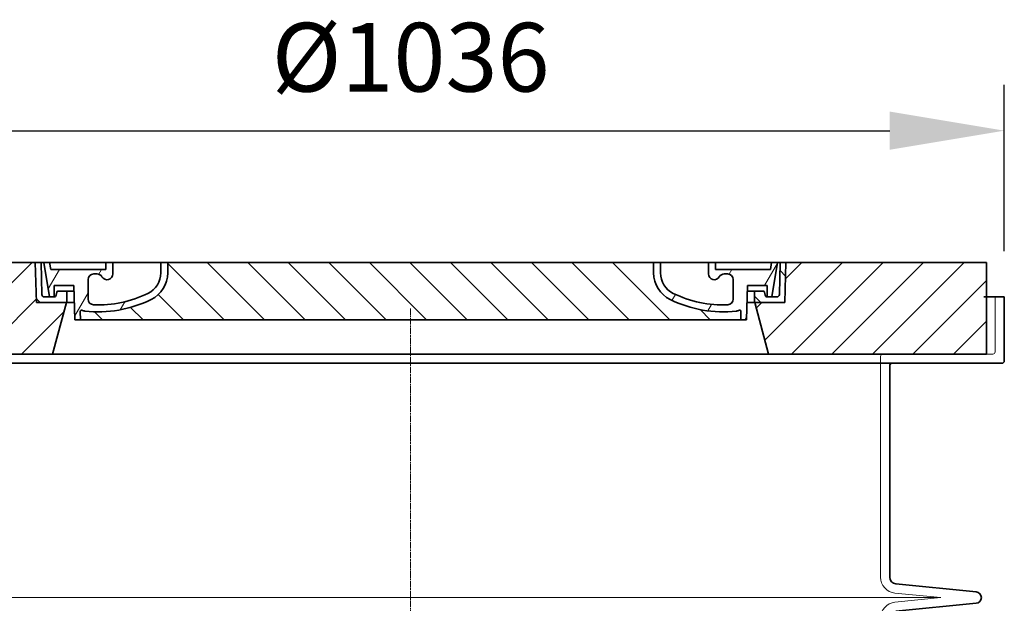
# Model space of a CAD drawing. Units: millimetres. Extents: x 45584 to 117399, y 199542 to 219357.
# Drawn here: x 85041 to 85900, y 215947 to 216457 of the extents above; entities that cross this region are included whole.
import ezdxf

# ---------------------------------------------------------------- set-up
doc = ezdxf.new("R2010")
doc.units = ezdxf.units.MM
doc.linetypes.add('CHAIN', pattern=[0.3543, 0.2362, -0.0295, 0.0591, -0.0295])
doc.linetypes.add('DASHED', pattern=[0])
doc.layers.get('DEFPOINTS').update_dxf_attribs({"color": 250})
for name, color, linetype, lineweight in [('AM_8', 1, 'Continuous', 25), ('kote', 252, 'Continuous', 9), ('Osa (ISO)', 1, 'Continuous', 9), ('Skrytá (ISO)', 1, 'DASHED', 18), ('Viditelná (ISO)', 7, 'Continuous', 35), ('Šrafy (ISO)', 150, 'Continuous', 9)]:
    doc.layers.add(name, color=color, linetype=linetype, lineweight=lineweight)
doc.styles.get("Standard").update_dxf_attribs({"font": 'ISOCP.SHX'})
doc.styles.add('Styl textu40', font='arial.ttf')
doc.dimstyles.new('VARIABEL-ST', dxfattribs={"dimscale": 40, "dimtxt": 7, "dimasz": 2.5, "dimexe": 1, "dimexo": 1, "dimgap": 0.6, "dimtad": 1, "dimdsep": 46, "dimtxsty": 'Standard', "dimcen": 0, "dimclrd": 256, "dimclre": 256, "dimclrt": 5, "dimadec": 0, "dimazin": 0, "dimtp": 0.1, "dimtm": 0.1, "dimtfac": 0.71, "dimtdec": 3, "dimtmove": 0, "dimatfit": 3, "dimfxl": 1, "dimtzin": 0, "dimarcsym": 0})

# ---------------------------------------------------------------- blocks, each defined once
blk = doc.blocks.new('*D163')
at = {"layer": 'DEFPOINTS', "color": 0, "transparency": 16777216}
for p in [(85900.01, 216359.93), (84864.01, 216214.85), (85900.01, 216214.85)]:
    blk.add_point(p, dxfattribs=at)
at = {"layer": 'kote', "lineweight": -2, "transparency": 16777216}
for p, q in [((84864.01, 216254.85), (84864.01, 216399.93)), ((85900.01, 216254.85), (85900.01, 216399.93)), ((84964.01, 216359.93), (85800.01, 216359.93))]:
    blk.add_line(p, q, dxfattribs=at)
at = {"layer": 'kote', "transparency": 16777216}
for points in [[(84964.01, 216376.6), (84964.01, 216343.26), (84864.01, 216359.93)], [(85800.01, 216376.6), (85800.01, 216343.26), (85900.01, 216359.93)]]:
    blk.add_solid(points, dxfattribs=at)
at = {"layer": 'kote', "transparency": 16777216, "insert": (85382.01, 216416.24), "char_height": 60, "attachment_point": 5, "style": 'Styl textu40'}
blk.add_mtext('Ø1036', dxfattribs=at)

msp = doc.modelspace()

# ---------------------------------------------------------------- hatches: boundary and pattern name
at = {"layer": 'AM_8'}
h = msp.add_hatch(dxfattribs=at)
h.set_pattern_fill('_U', color=256, scale=25, angle=45, style=0, pattern_type=0)
h.set_pattern_definition([(45, (83006.802, 206739.946), (-17.67767, 17.67767), [])])
h.paths.add_polyline_path([(85884.50853, 216244.84972), (85709.51062, 216244.84972), (85709.42487, 216241.85458), (85708.50853, 216209.84972), (85682.30853, 216209.84972), (85694.36624, 216164.84972), (85884.50853, 216164.84972)])
h.paths.add_polyline_path([(85054.50644, 216244.84972), (84879.50853, 216244.84972), (84879.50853, 216164.84972), (85069.65082, 216164.84972), (85081.70853, 216209.84972), (85055.50853, 216209.84972), (85054.59219, 216241.85458)])
h = msp.add_hatch(dxfattribs=at)
h.set_pattern_fill('_U', color=256, scale=25, angle=315, style=0, pattern_type=0)
h.set_pattern_definition([(315, (83006.802, 206739.946), (17.67767, 17.67767), [])])
edge = h.paths.add_edge_path()
edge.add_arc((85669.2272, 216202.23221), 1, 358.3, 470.80533594)
edge.add_arc((85664.96487, 216213.44972), 11, 276.51186741, 290.80533594, ccw=False)
edge.add_arc((85654.41783, 216305.84972), 104, 243.82304783, 276.51186741, ccw=False)
edge.add_arc((85620.00853, 216235.84972), 26, 180, 243.82304783, ccw=False)
edge.add_line((85594.00853, 216235.84972), (85594.00853, 216244.84972))
edge.add_line((85594.00853, 216244.84972), (85170.00853, 216244.84972))
edge.add_line((85170.00853, 216244.84972), (85170.00853, 216235.84972))
edge.add_arc((85144.00853, 216235.84972), 26, 296.17695217, 360, ccw=False)
edge.add_arc((85109.59923, 216305.84972), 104, 263.48813259, 296.17695217, ccw=False)
edge.add_arc((85099.05219, 216213.44972), 11, 249.19466406, 263.48813259, ccw=False)
edge.add_arc((85094.78986, 216202.23221), 1, 69.19466406, 181.7)
edge.add_line((85093.7903, 216202.20254), (85094.00853, 216194.84972))
edge.add_line((85094.00853, 216194.84972), (85670.00853, 216194.84972))
edge.add_line((85670.00853, 216194.84972), (85670.22676, 216202.20254))
at = {"layer": 'Šrafy (ISO)'}
h = msp.add_hatch(dxfattribs=at)
h.set_pattern_fill('ANSI31', color=256, scale=254, angle=90, style=0)
h.set_pattern_definition([(135, (84373.27, 213752.317), (-22.45064, -22.45064), [])])
edge = h.paths.add_edge_path()
edge.add_line((85709.50853, 216244.84972), (85704.50658, 216244.84972))
edge.add_line((85704.50658, 216244.84972), (85703.72291, 216216.79388))
edge.add_ellipse((85701.72369, 216216.84972), major_axis=(1.99922, -0.05584), ratio=1, start_angle=271.60000001, end_angle=360, ccw=False)
edge.add_line((85701.72369, 216214.84972), (85697.05778, 216214.84972))
edge.add_line((85697.05778, 216214.84972), (85693.21141, 216214.84972))
edge.add_ellipse((85693.21141, 216216.84972), major_axis=(0, -2), ratio=1, start_angle=358.75003159, end_angle=360, ccw=False)
edge.add_ellipse((85693.21141, 216216.84972), major_axis=(-0.04363, -1.99952), ratio=1, start_angle=282.54996842, end_angle=360, ccw=False)
edge.add_line((85691.25018, 216216.45783), (85690.73307, 216219.04566))
edge.add_ellipse((85689.75246, 216218.84972), major_axis=(0.98061, 0.19595), ratio=1, start_angle=0, end_angle=78.69999998)
edge.add_line((85689.75246, 216219.84972), (85683.00853, 216219.84972))
edge.add_ellipse((85683.00853, 216218.84972), major_axis=(0, 1), ratio=1, start_angle=0, end_angle=90.00000003)
edge.add_line((85682.00853, 216218.84972), (85682.00853, 216209.84972))
edge.add_line((85682.00853, 216209.84972), (85682.30853, 216209.84972))
edge.add_line((85682.30853, 216209.84972), (85708.50853, 216209.84972))
edge.add_line((85708.50853, 216209.84972), (85708.53089, 216209.84972))
edge.add_line((85708.53089, 216209.84972), (85709.42487, 216241.85458))
edge.add_line((85709.42487, 216241.85458), (85709.50853, 216244.84972))
edge = h.paths.add_edge_path()
edge.add_line((85059.51048, 216244.84972), (85054.50853, 216244.84972))
edge.add_line((85054.50853, 216244.84972), (85054.59219, 216241.85458))
edge.add_line((85054.59219, 216241.85458), (85055.48617, 216209.84972))
edge.add_line((85055.48617, 216209.84972), (85055.50853, 216209.84972))
edge.add_line((85055.50853, 216209.84972), (85081.70853, 216209.84972))
edge.add_line((85081.70853, 216209.84972), (85082.00853, 216209.84972))
edge.add_line((85082.00853, 216209.84972), (85082.00853, 216218.84972))
edge.add_ellipse((85081.00853, 216218.84972), major_axis=(1, 0), ratio=1, start_angle=0, end_angle=90.00000003)
edge.add_line((85081.00853, 216219.84972), (85074.2646, 216219.84972))
edge.add_ellipse((85074.2646, 216218.84972), major_axis=(0, 1), ratio=1, start_angle=0, end_angle=78.69999998)
edge.add_line((85073.28398, 216219.04566), (85072.76688, 216216.45783))
edge.add_ellipse((85070.80565, 216216.84972), major_axis=(1.96123, -0.39189), ratio=1, start_angle=282.54996842, end_angle=360, ccw=False)
edge.add_ellipse((85070.80565, 216216.84972), major_axis=(0.04363, -1.99952), ratio=1, start_angle=358.75003159, end_angle=360, ccw=False)
edge.add_line((85070.80565, 216214.84972), (85066.95928, 216214.84972))
edge.add_line((85066.95928, 216214.84972), (85062.29337, 216214.84972))
edge.add_ellipse((85062.29337, 216216.84972), major_axis=(0, -2), ratio=1, start_angle=271.60000001, end_angle=360, ccw=False)
edge.add_line((85060.29415, 216216.79388), (85059.51048, 216244.84972))
h = msp.add_hatch(dxfattribs=at)
h.set_pattern_fill('ANSI31', color=256, scale=254, angle=15, style=0)
h.set_pattern_definition([(60, (84373.27, 213752.317), (-27.4963, 15.875), [])])
edge = h.paths.add_edge_path()
edge.add_line((85170.00853, 216244.84972), (85164.00853, 216244.84972))
edge.add_line((85164.00853, 216244.84972), (85164.00853, 216235.84972))
edge.add_ellipse((85144.00853, 216235.84972), major_axis=(20, 0), ratio=1, start_angle=296.17695217, end_angle=360, ccw=False)
edge.add_ellipse((85109.59923, 216305.84972), major_axis=(43.2322, -87.94872), ratio=1, start_angle=331.32143352, end_angle=360, ccw=False)
edge.add_ellipse((85105.54001, 216212.93835), major_axis=(-0.21824, -4.99523), ratio=1, start_angle=272.50161431, end_angle=360, ccw=False)
edge.add_line((85100.54001, 216212.93835), (85100.54001, 216229.9803))
edge.add_ellipse((85105.5383, 216229.84972), major_axis=(-4.99829, 0.13058), ratio=1, start_angle=271.4964974, end_angle=360, ccw=False)
edge.add_line((85105.5383, 216234.84972), (85108.34828, 216234.84972))
edge.add_ellipse((85108.34828, 216229.84972), major_axis=(0, 5), ratio=1, start_angle=300, end_angle=360, ccw=False)
edge.add_ellipse((85117.00853, 216234.84972), major_axis=(-4.33013, -2.5), ratio=1, start_angle=0, end_angle=150)
edge.add_line((85122.00853, 216234.84972), (85122.00853, 216244.84972))
edge.add_line((85122.00853, 216244.84972), (85116.00853, 216244.84972))
edge.add_line((85116.00853, 216244.84972), (85116.00853, 216238.84972))
edge.add_line((85116.00853, 216238.84972), (85068.01258, 216238.84972))
edge.add_line((85068.01258, 216238.84972), (85067.00853, 216244.84972))
edge.add_line((85067.00853, 216244.84972), (85061.939, 216244.84972))
edge.add_line((85061.939, 216244.84972), (85066.95928, 216214.84972))
edge.add_line((85066.95928, 216214.84972), (85070.80565, 216214.84972))
edge.add_line((85070.80565, 216214.84972), (85070.84928, 216214.84972))
edge.add_line((85070.84928, 216214.84972), (85070.84928, 216214.85019))
edge.add_line((85070.84928, 216214.85019), (85070.84928, 216224.83091))
edge.add_line((85070.84928, 216224.83091), (85088.11651, 216224.83091))
edge.add_line((85088.11651, 216224.83091), (85089.00633, 216194.84972))
edge.add_line((85089.00633, 216194.84972), (85094.00853, 216194.84972))
edge.add_line((85094.00853, 216194.84972), (85093.7903, 216202.20254))
edge.add_ellipse((85094.78986, 216202.23221), major_axis=(-0.99956, -0.02967), ratio=1, start_angle=247.49466406, end_angle=360, ccw=False)
edge.add_ellipse((85099.05219, 216213.44972), major_axis=(-3.90713, -10.28272), ratio=1, start_angle=0, end_angle=14.29346853)
edge.add_ellipse((85109.59923, 216305.84972), major_axis=(-11.79454, -103.32903), ratio=1, start_angle=0, end_angle=32.68881959)
edge.add_ellipse((85144.00853, 216235.84972), major_axis=(11.46977, -23.33333), ratio=1, start_angle=0, end_angle=63.82304783)
edge.add_line((85170.00853, 216235.84972), (85170.00853, 216244.84972))
edge = h.paths.add_edge_path()
edge.add_line((85663.47705, 216229.9803), (85663.47705, 216212.93835))
edge.add_ellipse((85658.47705, 216212.93835), major_axis=(5, 0), ratio=1, start_angle=272.50161431, end_angle=360, ccw=False)
edge.add_ellipse((85654.41783, 216305.84972), major_axis=(4.27746, -97.90661), ratio=1, start_angle=331.32143352, end_angle=360, ccw=False)
edge.add_ellipse((85620.00853, 216235.84972), major_axis=(-8.8229, -17.94872), ratio=1, start_angle=296.17695217, end_angle=360, ccw=False)
edge.add_line((85600.00853, 216235.84972), (85600.00853, 216244.84972))
edge.add_line((85600.00853, 216244.84972), (85594.00853, 216244.84972))
edge.add_line((85594.00853, 216244.84972), (85594.00853, 216235.84972))
edge.add_ellipse((85620.00853, 216235.84972), major_axis=(-26, 0), ratio=1, start_angle=0, end_angle=63.82304783)
edge.add_ellipse((85654.41783, 216305.84972), major_axis=(-45.87907, -93.33333), ratio=1, start_angle=0, end_angle=32.68881959)
edge.add_ellipse((85664.96487, 216213.44972), major_axis=(1.2475, -10.92903), ratio=1, start_angle=0, end_angle=14.29346853)
edge.add_ellipse((85669.2272, 216202.23221), major_axis=(-0.35519, 0.93479), ratio=1, start_angle=247.49466406, end_angle=360, ccw=False)
edge.add_line((85670.22676, 216202.20254), (85670.00853, 216194.84972))
edge.add_line((85670.00853, 216194.84972), (85675.01073, 216194.84972))
edge.add_line((85675.01073, 216194.84972), (85675.90055, 216224.83091))
edge.add_line((85675.90055, 216224.83091), (85693.16778, 216224.83091))
edge.add_line((85693.16778, 216224.83091), (85693.16778, 216214.85019))
edge.add_line((85693.16778, 216214.85019), (85693.16778, 216214.84972))
edge.add_line((85693.16778, 216214.84972), (85693.21141, 216214.84972))
edge.add_line((85693.21141, 216214.84972), (85697.05778, 216214.84972))
edge.add_line((85697.05778, 216214.84972), (85702.07805, 216244.84972))
edge.add_line((85702.07805, 216244.84972), (85697.00853, 216244.84972))
edge.add_line((85697.00853, 216244.84972), (85696.00447, 216238.84972))
edge.add_line((85696.00447, 216238.84972), (85648.00853, 216238.84972))
edge.add_line((85648.00853, 216238.84972), (85648.00853, 216244.84972))
edge.add_line((85648.00853, 216244.84972), (85642.00853, 216244.84972))
edge.add_line((85642.00853, 216244.84972), (85642.00853, 216234.84972))
edge.add_ellipse((85647.00853, 216234.84972), major_axis=(-5, 0), ratio=1, start_angle=0, end_angle=150)
edge.add_ellipse((85655.66878, 216229.84972), major_axis=(-4.33013, 2.5), ratio=1, start_angle=300, end_angle=360, ccw=False)
edge.add_line((85655.66878, 216234.84972), (85658.47876, 216234.84972))
edge.add_ellipse((85658.47876, 216229.84972), major_axis=(0, 5), ratio=1, start_angle=271.4964974, end_angle=360, ccw=False)

# ---------------------------------------------------------------- linework, layer by layer
at = {"layer": 'Osa (ISO)', "linetype": 'CHAIN', "ltscale": 23.990969}
msp.add_line((85382.00853, 216204.84972), (85382.00853, 214464.59337), dxfattribs=at)
at = {"layer": 'Skrytá (ISO)', "ltscale": 4.568961}
msp.add_line((85892.00853, 216214.84972), (85892.00853, 216166.84972), dxfattribs=at)
at = {"layer": 'Skrytá (ISO)', "ltscale": 12.862098}
msp.add_line((84874.00853, 216164.84972), (85890.00853, 216164.84972), dxfattribs=at)
at = {"layer": 'Skrytá (ISO)', "ltscale": 11.639766}
msp.add_line((85792.00853, 216162.84972), (85792.00853, 215970.28143), dxfattribs=at)
at = {"layer": 'Skrytá (ISO)', "ltscale": 13.018272}
msp.add_line((84919.25709, 215952.34972), (85844.75997, 215952.34972), dxfattribs=at)
at = {"layer": 'Skrytá (ISO)', "ltscale": 3.839703}
for p in [(85804.62003, 215956.35045), (85804.62003, 215948.34898)]:
    msp.add_line(p, (85844.75997, 215952.34972), dxfattribs=at)
at = {"layer": 'Skrytá (ISO)', "ltscale": 0.298944}
for centre, start, end in [((85794.00853, 216162.84972), 90.00000001, 180), ((85890.00853, 216166.84972), 269.99999999, 0)]:
    msp.add_arc(centre, 2, start, end, dxfattribs=at)
at = {"layer": 'Skrytá (ISO)', "ltscale": 1.960824}
for centre, start, end in [((85806.00853, 215970.28143), 180, 264.30814583), ((85806.00853, 215934.41801), 95.69185417, 180)]:
    msp.add_arc(centre, 14, start, end, dxfattribs=at)
at = {"layer": 'Viditelná (ISO)'}
for p, q in [((85054.50644, 216244.84972), (84879.50853, 216244.84972)), ((85055.50853, 216209.84972), (85054.50644, 216244.84972)), ((85054.50644, 216244.84972), (85054.50853, 216244.84972)), ((85059.51048, 216244.84972), (85054.50853, 216244.84972)), ((85054.50853, 216244.84972), (85055.48617, 216209.84972)), ((85060.29415, 216216.79388), (85059.51048, 216244.84972)), ((85059.51048, 216244.84972), (85061.939, 216244.84972)), ((85067.00853, 216244.84972), (85061.939, 216244.84972)), ((85061.939, 216244.84972), (85066.95928, 216214.84972)), ((85068.01258, 216238.84972), (85067.00853, 216244.84972)), ((85116.00853, 216244.84972), (85067.00853, 216244.84972)), ((85067.00853, 216244.84972), (85068.01258, 216238.84972)), ((85122.00853, 216244.84972), (85116.00853, 216244.84972)), ((85116.00853, 216244.84972), (85116.00853, 216238.84972)), ((85116.00853, 216238.84972), (85116.00853, 216244.84972)), ((85122.00853, 216234.84972), (85122.00853, 216244.84972)), ((85164.00853, 216244.84972), (85122.00853, 216244.84972)), ((85170.00853, 216244.84972), (85164.00853, 216244.84972)), ((85164.00853, 216244.84972), (85164.00853, 216235.84972)), ((85170.00853, 216235.84972), (85170.00853, 216244.84972)), ((85594.00853, 216244.84972), (85170.00853, 216244.84972)), ((85170.00853, 216244.84972), (85170.00853, 216235.84972)), ((85600.00853, 216244.84972), (85594.00853, 216244.84972)), ((85594.00853, 216244.84972), (85594.00853, 216235.84972)), ((85594.00853, 216235.84972), (85594.00853, 216244.84972)), ((85600.00853, 216235.84972), (85600.00853, 216244.84972)), ((85642.00853, 216244.84972), (85600.00853, 216244.84972)), ((85648.00853, 216244.84972), (85642.00853, 216244.84972)), ((85642.00853, 216244.84972), (85642.00853, 216234.84972)), ((85648.00853, 216238.84972), (85648.00853, 216244.84972)), ((85697.00853, 216244.84972), (85648.00853, 216244.84972)), ((85648.00853, 216244.84972), (85648.00853, 216238.84972)), ((85697.00853, 216244.84972), (85696.00447, 216238.84972)), ((85696.00447, 216238.84972), (85697.00853, 216244.84972)), ((85702.07805, 216244.84972), (85697.00853, 216244.84972)), ((85697.05778, 216214.84972), (85702.07805, 216244.84972)), ((85702.07805, 216244.84972), (85704.50658, 216244.84972)), ((85704.50658, 216244.84972), (85703.72291, 216216.79388)), ((85709.50853, 216244.84972), (85704.50658, 216244.84972)), ((85709.51062, 216244.84972), (85708.50853, 216209.84972)), ((85708.53089, 216209.84972), (85709.50853, 216244.84972)), ((85709.50853, 216244.84972), (85709.51062, 216244.84972)), ((85884.50853, 216244.84972), (85709.51062, 216244.84972)), ((85884.50853, 216164.84972), (85884.50853, 216244.84972)), ((85116.00853, 216238.84972), (85068.01258, 216238.84972)), ((85068.01258, 216238.84972), (85116.00853, 216238.84972)), ((85105.5383, 216234.84972), (85108.34828, 216234.84972)), ((85696.00447, 216238.84972), (85648.00853, 216238.84972)), ((85648.00853, 216238.84972), (85696.00447, 216238.84972)), ((85655.66878, 216234.84972), (85658.47876, 216234.84972)), ((85070.84928, 216214.84972), (85070.84928, 216224.83091)), ((85070.84928, 216224.83091), (85088.11651, 216224.83091)), ((85088.11651, 216224.83091), (85089.00633, 216194.84972)), ((85100.54001, 216212.93835), (85100.54001, 216229.9803)), ((85663.47705, 216229.9803), (85663.47705, 216212.93835)), ((85675.01073, 216194.84972), (85675.90055, 216224.83091)), ((85675.90055, 216224.83091), (85693.16778, 216224.83091)), ((85693.16778, 216224.83091), (85693.16778, 216214.84972)), ((85073.28398, 216219.04566), (85072.76688, 216216.45783)), ((85081.00853, 216219.84972), (85074.2646, 216219.84972)), ((85088.26434, 216219.84972), (85081.00853, 216219.84972)), ((85082.00853, 216209.84972), (85082.00853, 216218.84972)), ((85683.00853, 216219.84972), (85675.75271, 216219.84972)), ((85682.00853, 216218.84972), (85682.00853, 216209.84972)), ((85689.75246, 216219.84972), (85683.00853, 216219.84972)), ((85691.25018, 216216.45783), (85690.73307, 216219.04566)), ((85055.48617, 216209.84972), (85082.00853, 216209.84972)), ((85081.70853, 216209.84972), (85055.50853, 216209.84972)), ((85070.80565, 216214.84972), (85062.29337, 216214.84972)), ((85066.95928, 216214.84972), (85070.84928, 216214.84972)), ((85069.65082, 216164.84972), (85081.70853, 216209.84972)), ((85088.56114, 216209.84972), (85082.00853, 216209.84972)), ((85682.00853, 216209.84972), (85675.45592, 216209.84972)), ((85682.00853, 216209.84972), (85708.53089, 216209.84972)), ((85708.50853, 216209.84972), (85682.30853, 216209.84972)), ((85682.30853, 216209.84972), (85694.36624, 216164.84972)), ((85693.16778, 216214.84972), (85697.05778, 216214.84972)), ((85701.72369, 216214.84972), (85693.21141, 216214.84972)), ((85882.00853, 216214.84972), (85900.00853, 216214.84972)), ((85900.00853, 216214.84972), (85900.00853, 216158.84972)), ((85094.00853, 216194.84972), (85093.7903, 216202.20254)), ((85093.7903, 216202.20254), (85094.00853, 216194.84972)), ((85670.22676, 216202.20254), (85670.00853, 216194.84972)), ((85670.00853, 216194.84972), (85670.22676, 216202.20254)), ((85089.00633, 216194.84972), (85094.00853, 216194.84972)), ((85094.00853, 216194.84972), (85670.00853, 216194.84972)), ((85670.00853, 216194.84972), (85675.01073, 216194.84972)), ((84879.50853, 216164.84972), (85069.65082, 216164.84972)), ((85069.65082, 216164.84972), (85694.36624, 216164.84972)), ((85694.36624, 216164.84972), (85884.50853, 216164.84972)), ((85898.00853, 216156.84972), (84866.00853, 216156.84972)), ((85800.00853, 216154.84972), (85800.00853, 215970.28143)), ((85805.41346, 215964.31101), (85875.50442, 215957.32507)), ((85805.41346, 215940.38843), (85875.50442, 215947.37437))]:
    msp.add_line(p, q, dxfattribs=at)
for centre, radius, start, end in [((85105.5383, 216229.84972), 5, 90, 178.5035026), ((85108.34828, 216229.84972), 5, 30, 90), ((85117.00853, 216234.84972), 5, 210, 0), ((85144.00853, 216235.84972), 20, 296.17695217, 0), ((85144.00853, 216235.84972), 26, 296.17695217, 0), ((85144.00853, 216235.84972), 26, 296.17695217, 0), ((85620.00853, 216235.84972), 26, 180, 243.82304783), ((85620.00853, 216235.84972), 26, 180, 243.82304783), ((85620.00853, 216235.84972), 20, 180, 243.82304783), ((85647.00853, 216234.84972), 5, 180, 330), ((85655.66878, 216229.84972), 5, 90, 150), ((85658.47876, 216229.84972), 5, 1.4964974, 90), ((85062.29337, 216216.84972), 2, 181.6, 269.99999999), ((85070.80565, 216216.84972), 2, 270.00000001, 348.7), ((85074.2646, 216218.84972), 1, 90.00000003, 168.70000001), ((85081.00853, 216218.84972), 1, 0, 90.00000003), ((85109.59923, 216305.84972), 98, 267.49838569, 296.17695217), ((85654.41783, 216305.84972), 98, 243.82304783, 272.50161431), ((85683.00853, 216218.84972), 1, 89.99999997, 180), ((85689.75246, 216218.84972), 1, 11.29999999, 89.99999997), ((85693.21141, 216216.84972), 2, 191.3, 269.99999999), ((85701.72369, 216216.84972), 2, 270.00000001, 358.4), ((85109.59923, 216305.84972), 104, 263.48813259, 296.17695217), ((85109.59923, 216305.84972), 104, 263.48813259, 296.17695217), ((85105.54001, 216212.93835), 5, 180, 267.49838569), ((85654.41783, 216305.84972), 104, 243.82304783, 276.51186741), ((85654.41783, 216305.84972), 104, 243.82304783, 276.51186741), ((85658.47705, 216212.93835), 5, 272.50161431, 0), ((85094.78986, 216202.23221), 1, 69.19466406, 181.7), ((85094.78986, 216202.23221), 1, 69.19466406, 181.7), ((85099.05219, 216213.44972), 11, 249.19466405, 263.48813259), ((85099.05219, 216213.44972), 11, 249.19466405, 263.48813259), ((85664.96487, 216213.44972), 11, 276.51186741, 290.80533595), ((85664.96487, 216213.44972), 11, 276.51186741, 290.80533595), ((85669.2272, 216202.23221), 1, 358.3, 110.80533594), ((85669.2272, 216202.23221), 1, 358.3, 110.80533594), ((85802.00853, 216154.84972), 2, 90.00001383, 180), ((85898.00853, 216158.84972), 2, 270, 0), ((85806.00853, 215970.28143), 6, 180, 264.30814583), ((85875.00853, 215952.34972), 5, 275.69185417, 84.30814583)]:
    msp.add_arc(centre, radius, start, end, dxfattribs=at)

# ---------------------------------------------------------------- dimensions: what is measured, and where the dimension line sits
at = {"layer": 'kote'}
dim = msp.add_linear_dim(base=(85900.00853, 216359.92958), p1=(84864.00853, 216214.84972), p2=(85900.00853, 216214.84972), text='Ø<>', dimstyle='VARIABEL-ST', override={"dimtxt": 1.5, "dimtoh": 1, "dimdec": 0, "dimpost": '<>', "dimtxsty": 'Styl textu40', "dimclrt": 256, "dimtofl": 0, "dimatfit": 0}, dxfattribs=at)
dim.commit()
dim.dimension.update_dxf_attribs({"geometry": '*D163', "text_midpoint": (85382.00853, 216359.92958), "dimtype": 160})

doc.saveas('drawing.dxf')
